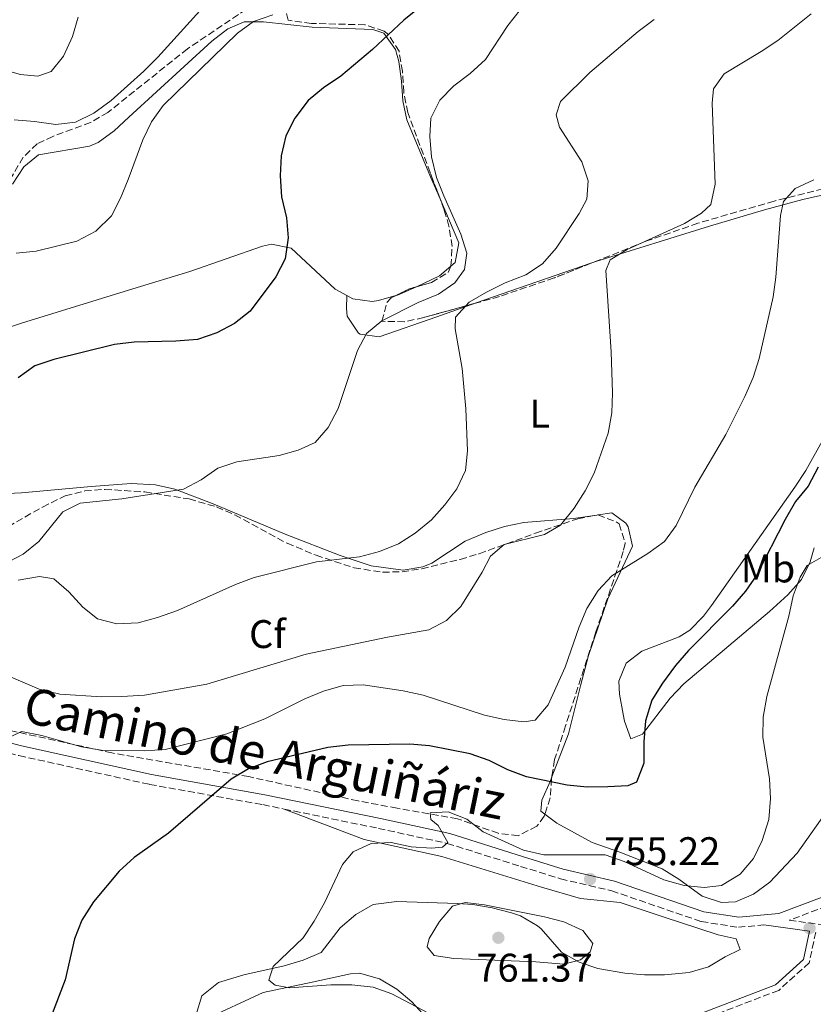
# Model space of a CAD drawing. Units: metres. Extents: x 590363 to 593804, y 4731336 to 4733695.
# Drawn here: x 591387 to 591586, y 4732616 to 4732862 of the extents above; entities that cross this region are included whole.
import ezdxf
from ezdxf.enums import TextEntityAlignment as Align

# ---------------------------------------------------------------- set-up
doc = ezdxf.new("R2010")
doc.units = ezdxf.units.M
doc.header["$MEASUREMENT"] = 0
doc.linetypes.add('DGN Style 3', pattern=[2.435890702152634, 1.739921930109024, -0.6959687720436097])
for name, color, linetype, lineweight in [('Camino', 7, 'DGN Style 3', 0), ('Cota de punto acotado terreno', 7, 'Continuous', 0), ('Curva de nivel directora', 30, 'Continuous', 30), ('Curva de nivel intermedia', 30, 'Continuous', 0), ('Etiqueta de uso rústico', 92, 'Continuous', 0), ('Etiqueta de zona arbolada', 92, 'Continuous', 0), ('Línea de cambio de uso (parcela vista)', 92, 'Continuous', 0), ('Margen derecho', 7, 'Continuous', 0), ('Punto acotado terreno (símbolo)', 7, 'Continuous', 0), ('Zona arbolada', 92, 'DGN Style 3', 0)]:
    doc.layers.add(name, color=color, linetype=linetype, lineweight=lineweight)
doc.styles.add('Style-Arial', font='arial.ttf')

# ---------------------------------------------------------------- blocks, each defined once
blk = doc.blocks.new('5PATER')
at = {"layer": 'Punto acotado terreno (símbolo)', "linetype": 'Continuous', "lineweight": 0}
h = blk.add_hatch(color=51, dxfattribs=at)
edge = h.paths.add_edge_path()
edge.add_ellipse((0, 0), major_axis=(-0.1095731443231308, -0.1110710700762829), ratio=0.9994222409660317, start_angle=0, end_angle=360)

msp = doc.modelspace()

# ---------------------------------------------------------------- linework, layer by layer
at = {"layer": 'Camino', "color": 7, "linetype": 'DGN Style 3', "lineweight": 0}
for points in [[(591612.4699999985, 4732696.28, 762.2899999999937), (591605.3999999985, 4732685.28, 762.2899999999937), (591604.339999999, 4732680.300000001, 761.6000000000058), (591603.9400000012, 4732670.930000001, 760.9199999999983), (591603.969999998, 4732660.800000001, 760.2400000000054), (591601.5499999995, 4732651.770000001, 760.2400000000054), (591597.839999999, 4732645.750000002, 758.8699999999953), (591589.4400000015, 4732640.160000001, 758.8699999999953), (591580.0000000001, 4732636.600000001, 758.4600000000065), (591588.3700000008, 4732635.430000001, 758.4600000000065), (591597.1099999984, 4732635.210000004, 759.1399999999995), (591601.3199999993, 4732636.890000002, 759.1399999999995), (591603.2500000005, 4732639.850000001, 759.8300000000019), (591608.4499999996, 4732646.490000002, 760.5099999999949), (591617.2600000006, 4732652.32, 761.1900000000024), (591631.1999999991, 4732658.730000001, 762.5599999999977), (591647.2399999988, 4732661.84, 763.929999999993), (591663.5500000012, 4732663.17, 764.6100000000006), (591695.2699999984, 4732666.020000001, 767.3399999999965), (591705.9600000015, 4732668.32, 768.7100000000065), (591714.0799999974, 4732670.87, 769.3899999999995)], [(591339.0100000018, 4732687.960000001, 740.029999999999), (591341.3000000007, 4732687.810000001, 740.4299999999931), (591360.8500000017, 4732684.790000001, 741.7899999999937), (591386.9299999997, 4732677.890000002, 744.5200000000042), (591419.6900000006, 4732670.66, 747.2599999999949), (591448.0599999975, 4732665.590000001, 751.3600000000006), (591453.3799999993, 4732664.5, 751.7299999999959)], [(591453.3799999993, 4732664.5, 751.7299999999959), (591477.0499999999, 4732659.640000001, 753.4100000000036), (591494.2699999998, 4732655.87, 754.0899999999965), (591512.6799999987, 4732650.119999999, 754.7700000000042), (591522.699999999, 4732647.000000001, 755.4600000000066), (591535.510000001, 4732643.99, 755.4600000000066), (591557.979999999, 4732636.260000001, 756.820000000007), (591567.2799999998, 4732634.840000002, 756.820000000007), (591573.6700000024, 4732635.440000001, 758.4600000000065)], [(591586.6599999988, 4732633.619999999, 759.3899999999995), (591585.0300000014, 4732625.940000001, 758.4600000000065), (591577.3799999983, 4732619.020000001, 757.779999999999), (591543.4599999995, 4732606.03, 754.3600000000007), (591541.7299999993, 4732603.52, 753.6799999999931), (591541.7699999996, 4732602.180000001, 753.6799999999931), (591545.3900000006, 4732592.200000001, 753.0000000000001), (591552.9699999979, 4732576.500000001, 752.3099999999978), (591557.0000000001, 4732559.59, 753.0000000000001), (591560.1000000003, 4732543.770000001, 753.0000000000001), (591564.329999997, 4732527.980000002, 753.0000000000001), (591565.3700000008, 4732513.9, 752.3099999999978), (591564.0199999985, 4732505.580000001, 751.6300000000048), (591560.8400000001, 4732500.999999999, 751.6300000000048)]]:
    msp.add_polyline3d(points, dxfattribs=at)
at = {"layer": 'Curva de nivel directora', "color": 30, "linetype": 'Continuous', "lineweight": 30, "flags": 128}
for points, elevation in [([(591491.1499999994, 4732868.710000001), (591483.4499999993, 4732862.330000003), (591475.5399999989, 4732854.970000001), (591467.6199999996, 4732848.25), (591463.2900000003, 4732845.380000002), (591459.4000000008, 4732842.230000001), (591456.0899999985, 4732837.789999999), (591453.8499999987, 4732833.320000002), (591452.6500000006, 4732828.310000002), (591452.3699999991, 4732823.310000002), (591452.72, 4732818.03), (591453.9999999985, 4732812.730000001), (591454.4299999998, 4732807.740000002), (591453.6499999998, 4732802.460000002), (591451.2999999984, 4732797.960000001), (591444.87, 4732789.359999999), (591440.9299999994, 4732786.279999999), (591436.4999999992, 4732783.880000001), (591431.7000000003, 4732782.260000001), (591426.2699999989, 4732781.82), (591415.8399999995, 4732781.61), (591410.8799999995, 4732780.960000002), (591395.6400000001, 4732777.2), (591390.8899999983, 4732775.650000001), (591386.7300000007, 4732772.640000001)], 725.0000000000001), ([(591587.24, 4732750.190000001), (591584.7799999989, 4732745.490000002), (591581.6099999994, 4732741.609999999), (591578.9699999996, 4732737.080000001), (591571.9199999999, 4732723.25), (591569.0900000002, 4732719.130000004), (591565.7899999989, 4732715.340000002), (591554.7499999994, 4732704.250000001), (591551.4700000002, 4732700.470000001), (591548.2200000003, 4732696.029999999), (591545.5999999985, 4732691.78), (591543.949999999, 4732686.590000001), (591543.5499999988, 4732681.350000001), (591543.5800000001, 4732676.010000002), (591541.7099999993, 4732671.210000004), (591539.5599999991, 4732670.330000003), (591534.5700000002, 4732670.020000001), (591529.3499999987, 4732670.000000001), (591524.3699999988, 4732670.45), (591514.1499999994, 4732672.529999999), (591509.4899999991, 4732674.359999999), (591504.7599999994, 4732676.690000001), (591500.0199999987, 4732678.330000001), (591489.8699999988, 4732680.350000001), (591484.8899999987, 4732680.800000002), (591469.4799999993, 4732680.52), (591464.3499999996, 4732679.949999999), (591449.1799999995, 4732676.36), (591444.4400000009, 4732674.580000001), (591440.1399999983, 4732671.960000001), (591424.4400000004, 4732658.460000001), (591415.8199999994, 4732652.330000003), (591412.0899999988, 4732648.890000002), (591405.639999998, 4732641.220000001), (591402.7300000001, 4732636.609999999), (591400.8799999994, 4732631.960000004), (591398.49, 4732621.640000001), (591394.8099999987, 4732612.04)], 750.0000000000001)]:
    msp.add_lwpolyline(points, dxfattribs=dict(at, elevation=elevation))
at = {"layer": 'Curva de nivel intermedia', "color": 30, "linetype": 'Continuous', "lineweight": 0, "flags": 128}
for points, elevation in [([(591512.6400000007, 4732865.039999999), (591509.5000000002, 4732861.02), (591503.8699999999, 4732852.499999999), (591500.0499999999, 4732848.980000001), (591495.9300000004, 4732845.859999998)], 730), ([(591401.8000000003, 4732863.050000002), (591400.3899999999, 4732858.199999998), (591398.11, 4732853.34), (591394.9900000019, 4732849.449999998), (591391.6700000004, 4732848.289999999), (591387.3200000008, 4732848.71), (591377.3800000009, 4732851.5)], 710.0000000000001), ([(591585.55, 4732863.930000001), (591577.1600000014, 4732857.26), (591573.0199999998, 4732854.439999999), (591563.7000000011, 4732848.859999998), (591561.0400000013, 4732845.149999999), (591560.6600000013, 4732841.56), (591561.4900000006, 4732821.210000001), (591560.3900000008, 4732816.130000001), (591558.0500000007, 4732813.899999999), (591553.7700000004, 4732811.309999999), (591539.3800000001, 4732804.779999998), (591535.0999999997, 4732802.25), (591534.0600000004, 4732799.529999999), (591535.3600000013, 4732779.140000001), (591535.690000002, 4732768.87), (591535.5500000012, 4732763.869999999), (591534.6100000002, 4732758.749999999), (591531.1200000012, 4732748.730000001), (591528.8500000002, 4732744.279999998), (591526.100000001, 4732739.929999999), (591522.7100000002, 4732735.710000001), (591518.6700000013, 4732733.38), (591508.5800000017, 4732730.82), (591505.1300000005, 4732727.91), (591503.0700000018, 4732723.869999999), (591497.6700000018, 4732715.279999999), (591494.0700000008, 4732711.789999997), (591489.6400000006, 4732709.4), (591479.3099999996, 4732707.57), (591458.9400000004, 4732703.33), (591434.0200000004, 4732695.810000001), (591418.3800000009, 4732693.01), (591412.7200000014, 4732692.720000001), (591407.6200000007, 4732692.640000002), (591397.2100000015, 4732693.31), (591392.0100000004, 4732694.519999999), (591383.8200000006, 4732698.06)], 740.0000000000001), ([(591432.2800000014, 4732864.71), (591421.7800000006, 4732853.039999997), (591418.24, 4732849.509999998), (591410.0400000014, 4732842.220000001), (591405.7200000008, 4732838.999999999), (591401.140000001, 4732836.77), (591396.1699999998, 4732836.140000001), (591390.8600000013, 4732836.96), (591385.6900000013, 4732837.359999998)], 715.0000000000001), ([(591450.5800000009, 4732863.699999999), (591445.7599999995, 4732861.989999999), (591441.7100000017, 4732859.050000001), (591423.0700000003, 4732840.9), (591420.130000001, 4732836.849999999), (591417.9900000019, 4732832.310000001), (591414.3399999996, 4732822.359999999), (591412.4100000006, 4732817.730000001), (591410.1100000007, 4732813.289999999), (591406.2300000004, 4732809.409999999), (591401.4200000003, 4732806.930000001), (591391.2100000001, 4732804.429999999), (591386.2400000012, 4732803.899999999)], 720), ([(591546.2000000019, 4732862.510000001), (591542.1200000005, 4732859.49), (591530.0599999995, 4732849.180000001), (591522.6699999999, 4732841.949999999), (591521.5900000003, 4732838.569999999), (591522.4300000007, 4732835.539999999), (591528.0000000009, 4732826.83), (591529.6500000004, 4732822.060000001), (591529.2999999995, 4732817.469999999), (591527.3400000016, 4732813.83), (591521.5900000003, 4732805.17), (591518.1700000005, 4732801.210000001), (591513.9900000007, 4732798.449999998), (591508.7800000005, 4732796.439999999), (591504.0900000011, 4732794.140000001), (591499.7900000006, 4732791.59), (591496.390000001, 4732787.859999999), (591496.2900000003, 4732784.9), (591498.0700000017, 4732774.989999999), (591498.9300000002, 4732764.88), (591499.3900000005, 4732754.34), (591498.8800000009, 4732749.359999998), (591496.7100000005, 4732744.819999999), (591493.7000000019, 4732740.81), (591490.3800000005, 4732737.060000001), (591486.2499999999, 4732733.679999999), (591482.0299999999, 4732731.01), (591477.3499999995, 4732729.099999999), (591472.3200000003, 4732727.76), (591461.4900000008, 4732726.509999999), (591445.8600000001, 4732722.579999999), (591441.1799999997, 4732720.829999999), (591426.6500000011, 4732714.26), (591421.650000001, 4732712.489999999), (591416.8200000006, 4732711.2), (591411.4800000008, 4732710.930000001), (591406.6500000006, 4732712.220000002), (591402.9700000016, 4732715.16), (591399.4700000013, 4732718.949999999), (591395.6900000017, 4732722.190000001), (591392.0900000007, 4732722.800000001), (591386.770000001, 4732721.899999999)], 735.0000000000001), ([(591495.9300000004, 4732845.859999998), (591492.4600000015, 4732842.26), (591490.1799999994, 4732837.779999998), (591489.9300000012, 4732833.199999998), (591490.3499999992, 4732828.100000001), (591491.6100000021, 4732822.909999999), (591493.4000000004, 4732818.24), (591497.7300000021, 4732808.689999999), (591499.2400000008, 4732803.92), (591498.6100000005, 4732799.789999999), (591496.1800000007, 4732796.499999999), (591492.0600000013, 4732793.649999999), (591486.9699999996, 4732791.559999999), (591477.8800000014, 4732786.970000001), (591474.0500000003, 4732783.760000001), (591471.7900000005, 4732779.480000001), (591466.9500000014, 4732764.909999999), (591464.4400000012, 4732760.199999999), (591461.16, 4732756.42), (591456.9600000001, 4732754.490000002), (591452.1299999999, 4732753.160000001), (591441.5300000006, 4732751.560000001), (591436.7800000008, 4732750), (591432.6400000014, 4732747.05), (591428.2000000001, 4732744.679999999), (591412.7500000005, 4732742.3), (591402.300000001, 4732741.189999999), (591397.9600000002, 4732739.019999999), (591391.9299999997, 4732731.58), (591388.0200000004, 4732728.429999999), (591373.8300000015, 4732721.07)], 730), ([(591586.2000000004, 4732822.269999999), (591581.4999999999, 4732820.09), (591578.5899999997, 4732816.84), (591577.8099999996, 4732813.359999998), (591576.690000002, 4732797.890000002), (591575.9800000013, 4732792.939999999), (591572.4699999997, 4732777.470000001), (591570.9800000011, 4732772.699999998), (591568.8800000001, 4732767.92), (591564.1100000002, 4732758.4), (591556.3400000007, 4732745.239999999), (591551.6800000004, 4732735.59), (591548.7200000009, 4732731.560000001), (591544.5400000013, 4732728.560000001), (591535.5700000013, 4732722.960000001), (591532.0900000012, 4732719.34), (591529.2700000004, 4732714.81), (591527.3200000013, 4732710.199999998), (591523.8500000001, 4732700.050000001), (591519.61, 4732690.660000001), (591516.350000001, 4732686.800000001), (591513.5300000003, 4732686.329999999), (591508.5700000004, 4732686.939999999), (591503.5900000005, 4732688.07), (591488.2900000006, 4732693.059999999), (591483.2700000004, 4732694.17), (591473.1900000019, 4732695.660000001), (591468.1900000018, 4732695.489999998), (591463.2800000012, 4732694.08), (591458.5600000005, 4732692.149999999), (591448.5800000004, 4732687.09), (591439.0700000019, 4732683.350000001), (591423.5399999997, 4732679.440000001), (591418.3899999998, 4732679.069999999), (591407.5200000001, 4732679.25), (591402.5900000016, 4732680.06), (591392.6300000015, 4732682.970000001), (591387.5599999999, 4732683.949999998), (591385.0099999995, 4732682.649999999)], 745), ([(591588.600000001, 4732727.880000001), (591584.4900000006, 4732725.539999999), (591582.7500000016, 4732722.609999998), (591580.9900000002, 4732717.930000001), (591579.9599999998, 4732712.850000001), (591574.3800000009, 4732692.689999998), (591573.4600000001, 4732687.529999999), (591573.4000000019, 4732682.5), (591575.0400000003, 4732672.100000001), (591575.350000001, 4732667.109999998), (591574.9000000017, 4732661.909999999), (591573.2200000008, 4732656.619999999), (591571.0500000004, 4732652.109999998), (591567.6900000009, 4732648.119999998), (591563.0700000008, 4732645.310000001), (591558.6800000009, 4732644.789999999), (591553.7000000009, 4732645.28), (591548.5700000012, 4732646.720000001), (591538.6000000001, 4732651.359999999), (591533.8900000006, 4732653.039999999), (591518.4800000011, 4732652.970000001), (591513.3800000005, 4732654.140000001), (591503.32, 4732658.81), (591499.2300000018, 4732661.939999999), (591494.4800000021, 4732663.760000001), (591490.0300000019, 4732663.579999999), (591490.1900000006, 4732661.880000001), (591492.0500000002, 4732660.350000001), (591494.4500000008, 4732656.060000001), (591493.1299999999, 4732654.909999999), (591490.3200000002, 4732654.720000002), (591485.2599999997, 4732655.000000001), (591480.2400000017, 4732656.099999998), (591475.2500000006, 4732655.81), (591470.6799999997, 4732653.730000001), (591468.0599999999, 4732650.550000001), (591463.5600000005, 4732640.98), (591460.9200000009, 4732636.390000001), (591458.1700000016, 4732632.220000001), (591450.6600000013, 4732624.970000001), (591449.5700000006, 4732621.600000001), (591451.1300000007, 4732620.289999999), (591454.7300000016, 4732619.680000001), (591465.1000000006, 4732620.42), (591470.3800000001, 4732620.439999998), (591475.6799999997, 4732619.819999998), (591480.4200000005, 4732618.119999998), (591494.1700000013, 4732610.909999999)], 755), ([(591523.5300000005, 4732625.59), (591516.5299999999, 4732626.17), (591495.9600000017, 4732627.029999999), (591491.0199999998, 4732627.779999998), (591489.2500000017, 4732629.910000001), (591489.7200000011, 4732632.029999999), (591492.3400000008, 4732636.289999997), (591495.5900000007, 4732640.13), (591498.7600000004, 4732641.02), (591503.6500000008, 4732640.439999999), (591518.7000000002, 4732637.49), (591523.5400000017, 4732636.23), (591528.24, 4732633.99), (591530.7900000004, 4732630.769999999), (591530.1399999999, 4732628.699999999), (591527.67, 4732626.689999999), (591523.5300000005, 4732625.59)], 760)]:
    msp.add_lwpolyline(points, dxfattribs=dict(at, elevation=elevation))
at = {"layer": 'Línea de cambio de uso (parcela vista)', "color": 92, "linetype": 'Continuous', "lineweight": 0, "extrusion": (-0.1983891846128378, 0.097078222435085, 0.9753038245375119), "elevation": 342817.4706872017, "flags": 128}
msp.add_lwpolyline([(-4511110.946545283, -1510504.3804956), (-4511107.480714639, -1510505.9348212), (-4511102.471190384, -1510509.99426872)], dxfattribs=at)
at = {"layer": 'Línea de cambio de uso (parcela vista)', "color": 92, "linetype": 'Continuous', "lineweight": 0, "extrusion": (0.3107974829881846, -0.9428927996677793, 0.1198252598698053), "elevation": -4278589.695920492, "flags": 128}
msp.add_lwpolyline([(2043415.208757448, 517147.7506166013), (2043396.284404304, 517145.7183742904), (2043384.802174485, 517144.0580113714)], dxfattribs=at)
at = {"layer": 'Línea de cambio de uso (parcela vista)', "color": 92, "linetype": 'Continuous', "lineweight": 0, "extrusion": (-0.1385280275373092, -0.01977566337054159, 0.9901610519127065), "elevation": -174802.9834197189, "flags": 128}
msp.add_lwpolyline([(-4601641.316967379, 1242200.673107289), (-4601641.316967379, 1242200.960388754)], dxfattribs=at)
at = {"layer": 'Línea de cambio de uso (parcela vista)', "color": 92, "linetype": 'Continuous', "lineweight": 0}
for points in [[(591385.3200000003, 4732821.210000001, 717.0200000000042), (591388.1699999999, 4732825.52, 716.8000000000029), (591391.8499999996, 4732828.560000001, 717.0200000000042), (591404.5800000001, 4732830.74, 718.1699999999983), (591406.7699999996, 4732831.640000001, 718.3800000000047), (591410.8300000001, 4732834.619999999, 718.7400000000052), (591414.4900000002, 4732837.99, 718.9700000000012), (591435.2599999999, 4732857.050000001, 719.1499999999943), (591439.2599999999, 4732860.189999999, 719.3600000000006), (591443.3700000001, 4732861.939999999, 719.75), (591448.2599999999, 4732861.92, 720.7400000000052), (591460.4199999999, 4732860.600000001, 722.4799999999959), (591475.6399999997, 4732859.980000001, 724.7200000000012), (591478.3799999999, 4732859.050000001, 725.2200000000012), (591481.3200000003, 4732855.01, 725.6300000000047), (591482.1500000004, 4732851.99, 725.8999999999943), (591482.8399999999, 4732847.07, 726.7200000000012), (591483.1500000004, 4732842.130000001, 727.7100000000065), (591484.1299999999, 4732837.34, 728.5599999999977), (591490.1200000001, 4732823.029999999, 729.9600000000065), (591492.4990999997, 4732817.4922, 729.9734000000027)], [(591621.8987999996, 4732823.0001, 751.1974000000046), (591620.2100000001, 4732823.32, 750.8500000000058), (591615.2699999996, 4732823.640000001, 749.8800000000047), (591610.3600000005, 4732823.33, 748.9600000000065), (591607.4199999999, 4732822.82, 748.4400000000023), (591583.4100000003, 4732817.34, 744.3300000000019), (591573.8300000001, 4732814.779999999, 742.8699999999953), (591560.0599999996, 4732810.66, 741.2100000000065), (591531.5499999998, 4732801.789999999, 738.7200000000012), (591530.2868999997, 4732801.355599999, 738.5776000000043)], [(591492.4990999997, 4732817.4922, 729.9734000000027), (591497.2300000004, 4732806.480000001, 730), (591496.2800000003, 4732801.57, 730), (591495.2149999999, 4732800.6668, 729.8733000000066)], [(591469.0999999996, 4732793.300000001, 727.7200000000012), (591466.1799999997, 4732794.91, 727.2599999999949), (591455.1699999999, 4732805.15, 725.2200000000012), (591450.2599999999, 4732806.16, 724.7299999999959), (591447.9900000002, 4732805.630000001, 724.529999999999), (591429.79, 4732799.33, 723.1699999999983), (591415.4800000004, 4732794.92, 722.4499999999972), (591387.5899999999, 4732786.350000001, 721.8000000000029), (591378.0899999999, 4732783.15, 722.2200000000012), (591373.4500000002, 4732781.25, 722.5), (591368.9900000002, 4732779, 722.5500000000029), (591359.25, 4732772.74, 721.8500000000058), (591347.1299999999, 4732764.01, 720.8399999999965), (591315.5700000003, 4732740.33, 718.3800000000047), (591299.9900000002, 4732728.279999999, 715.6499999999943)], [(591501.5471999999, 4732791.4165, 734.9116000000067), (591491.6699999999, 4732787.970000001, 733.4100000000036), (591477.25, 4732782.890000001, 730), (591472.4800000004, 4732783.560000001, 728.7400000000052), (591472.0700000003, 4732783.869999999, 728.6300000000047), (591469.2000000002, 4732788.09, 727.3000000000029), (591469, 4732790.060000001, 727.2599999999949), (591469.0999999996, 4732793.300000001, 727.7200000000012)], [(591481.3982999995, 4732793.272700001, 728.6975999999996), (591477.04, 4732792, 728.779999999999), (591475.4500000002, 4732791.800000001, 728.6300000000047), (591470.5999999996, 4732792.470000001, 727.9499999999972), (591469.0999999996, 4732793.300000001, 727.7200000000012)], [(591486.5719, 4732795.4605, 728.6334000000061), (591486.5499999998, 4732795.449999999, 728.6300000000047), (591481.7999999998, 4732793.390000001, 728.6900000000023), (591481.3982999995, 4732793.272700001, 728.6975999999996)], [(591540.3300000001, 4732682.09, 748.8999999999943), (591538.7400000002, 4732686.49, 747.2899999999936), (591538.3799999999, 4732688.310000001, 746.8500000000058), (591537.4900000002, 4732693.26, 746.4100000000036), (591537.2699999996, 4732696.560000001, 746.1600000000036), (591539.1600000003, 4732701.09, 745.4799999999959), (591543.1100000005, 4732704.109999999, 745.4799999999959), (591552.4699999997, 4732707.710000001, 746.4600000000065), (591555.0700000003, 4732709.350000001, 746.8500000000058), (591558.5, 4732712.880000001, 747.8300000000019), (591560.5, 4732715.539999999, 748.2100000000065), (591581.4400000004, 4732745.199999999, 748.2100000000065), (591584.1600000003, 4732749.380000001, 748.529999999999), (591588.7300000004, 4732757.480000001, 749.5800000000019)], [(591364.4900000002, 4732742.67, 723.6600000000036), (591387.5899999999, 4732743.800000001, 725.2200000000012), (591405.0099999999, 4732745.380000001, 727.9499999999972), (591415.0199999996, 4732746.100000001, 728.3500000000058), (591421.1200000001, 4732745.800000001, 728.6300000000047), (591425.9699999997, 4732744.720000001, 729.0200000000042), (591435.5800000001, 4732741.029999999, 730), (591453.7000000002, 4732733.449999999, 732.7299999999959), (591467.4100000003, 4732728.08, 735.929999999993), (591475.2400000002, 4732725.5, 736.1499999999943), (591483.2699999996, 4732724.369999999, 736.1499999999943), (591488.1399999997, 4732725.220000001, 736.1499999999943), (591490.3899999997, 4732726.130000001, 736.1499999999943), (591498.75, 4732731.65, 736.1499999999943), (591504, 4732733.84, 736.7100000000065), (591508.6799999997, 4732735.380000001, 737.8800000000047), (591513.5, 4732736.359999999, 738.8600000000006), (591525.9199999999, 4732737.369999999, 740.2400000000052), (591531.8115999997, 4732738.2108, 741.0807999999961)], [(591532.0932, 4732738.251, 741.1209999999992), (591535.5199999996, 4732738.74, 741.6100000000006), (591539.0800000001, 4732736.220000001, 744.0099999999949), (591539.6399999997, 4732735.27, 744.3399999999965), (591540.7400000002, 4732730.390000001, 745.0099999999949), (591534.5199999996, 4732717.220000001, 745.7100000000065), (591529.7300000004, 4732702.99, 745.6600000000036), (591527.6699999999, 4732695.42, 745.9400000000023), (591524.6600000003, 4732683.369999999, 747.0800000000019), (591520.5191000003, 4732672.600099999, 748.9214000000065)], [(591586.29, 4732729.99, 754.8999999999943), (591585.29, 4732726.49, 755.0500000000029), (591583.0700000003, 4732722.039999999, 754.820000000007), (591579.7100000001, 4732718.199999999, 754.4600000000065), (591575.0999999996, 4732714.02, 753.9700000000012), (591553.6299999999, 4732695.869999999, 751.6300000000047), (591550.2100000001, 4732692.310000001, 751.1300000000047), (591543.2100000001, 4732683.279999999, 749.5800000000019), (591540.3300000001, 4732682.09, 748.8999999999943)], [(591520.5191000003, 4732672.600099999, 748.9214000000065), (591520.0499999998, 4732671.380000001, 749.1300000000047), (591517.9900000002, 4732666.74, 750.4400000000023), (591517.7800000003, 4732663.930000001, 751.179999999993), (591518.7839000003, 4732663.185900001, 751.349000000002)], [(591518.7839000003, 4732663.185900001, 751.349000000002), (591521.7599999999, 4732660.980000001, 751.8500000000058), (591530.6500000004, 4732656.119999999, 752.5099999999949), (591537.5300000003, 4732653.699999999, 753.2200000000012), (591548.1699999999, 4732649.5, 753.2200000000012), (591552.3499999996, 4732646.890000001, 753.6900000000023), (591558.2100000001, 4732642.600000001, 754.5899999999965), (591563.0700000003, 4732641.039999999, 755.429999999993), (591566.5300000003, 4732641.25, 755.9600000000065), (591571.0599999996, 4732643.17, 755.9799999999959), (591575.1299999999, 4732646.180000001, 755.9600000000065), (591581.9699999997, 4732653.449999999, 756.9400000000023), (591590.2999999998, 4732665.17, 758.6900000000023)], [(591431.3099999996, 4732612.930000001, 753), (591432.75, 4732617.680000001, 753.6499999999943), (591436.9400000004, 4732620.980000001, 754.2200000000012), (591443.3200000003, 4732622.890000001, 754.6300000000047), (591453.3799999999, 4732625.15, 755.0399999999936), (591458.1500000004, 4732626.600000001, 755.4600000000065), (591462.7000000002, 4732628.529999999, 755.7299999999959), (591467.4600000001, 4732634.710000001, 755.7299999999959), (591471.3399999999, 4732638.08, 755.7299999999959), (591475.6799999997, 4732640.51, 755.7299999999959), (591481.6600000003, 4732641.300000001, 756.1999999999972), (591496.8700000001, 4732640.83, 758.6100000000006), (591500.6699999999, 4732640.51, 759.1399999999995), (591505.5700000003, 4732639.74, 759.5200000000042), (591510.4100000003, 4732638.449999999, 759.6999999999972), (591512.6200000001, 4732637.689999999, 759.8300000000019), (591516.9199999999, 4732635.189999999, 760.4700000000012), (591517.8499999996, 4732634.470000001, 760.5099999999949), (591522.9400000004, 4732628.560000001, 759.8300000000019), (591527.3499999996, 4732626.100000001, 759.5200000000042), (591532.0800000001, 4732624.52, 759.2400000000052), (591538.7800000003, 4732623.34, 758.8600000000006), (591543.7699999996, 4732622.930000001, 758.6100000000006), (591548.75, 4732622.930000001, 758.4700000000012), (591554.9299999997, 4732623.51, 758.4600000000065), (591559.7599999999, 4732624.949999999, 758.4600000000065), (591563.9400000004, 4732627.4, 758.4600000000065), (591567.7000000002, 4732629.289999999, 759.1399999999995), (591566.7400000002, 4732631.949999999, 759.1399999999995), (591562.2300000004, 4732632.949999999, 758.4600000000065), (591552.7400000002, 4732636.050000001, 757.7400000000052), (591548.9000000004, 4732637.300000001, 757.779999999999), (591537.6100000005, 4732641.029999999, 758.4600000000065), (591527.6799999997, 4732642.060000001, 759.1300000000047), (591517.9000000004, 4732644.9, 759.0200000000042), (591492.9600000001, 4732652.619999999, 756.4100000000036), (591473.4600000001, 4732656.83, 754.679999999993), (591453.3799999999, 4732664.5, 751.7299999999959)], [(591491.8700000001, 4732609.15, 754.3600000000006), (591485.4199999999, 4732616.15, 755.0399999999936), (591481.6399999997, 4732619.34, 755.0399999999936), (591477.2699999996, 4732621.939999999, 755.0399999999936), (591472.2599999999, 4732623.300000001, 755.0399999999936), (591470.0099999999, 4732623.130000001, 755.0399999999936), (591460.4299999997, 4732621.08, 754.3600000000006), (591448.1799999997, 4732618.52, 754.3600000000006), (591433.3600000005, 4732611.640000001, 753)]]:
    msp.add_polyline3d(points, dxfattribs=at)
at = {"layer": 'Margen derecho', "color": 7, "linetype": 'Continuous', "lineweight": 0}
for points in [[(591361.3700000005, 4732687.27, 741.7899999999937), (591387.5300000008, 4732680.350000001, 744.5200000000042), (591420.1900000013, 4732673.15, 747.2599999999949), (591448.5300000012, 4732668.070000002, 751.3600000000006), (591477.5799999974, 4732662.12, 753.4100000000036), (591494.9200000024, 4732658.32, 754.0899999999965), (591513.4400000009, 4732652.540000002, 754.7700000000042), (591523.3699999995, 4732649.450000001, 755.4600000000066), (591536.2199999974, 4732646.42, 755.4600000000066), (591558.5899999993, 4732638.730000001, 756.820000000007), (591567.3599999979, 4732637.390000002, 756.820000000007), (591577.4099999996, 4732638.330000001, 758.1900000000023), (591588.269999998, 4732642.420000001, 758.8699999999953)], [(591573.6700000024, 4732635.440000001, 758.4600000000065), (591585.1099999998, 4732633.84, 759.3999999999944), (591583.61, 4732626.760000002, 758.4600000000065), (591576.5399999978, 4732620.380000002, 757.779999999999), (591542.4400000002, 4732607.320000002, 754.3600000000007), (591540.1499999991, 4732603.990000002, 753.6799999999931), (591540.2099999995, 4732601.880000002, 753.6799999999931), (591543.949999999, 4732591.590000001, 753.0000000000001), (591551.4899999981, 4732575.970000002, 752.3099999999978), (591555.469999999, 4732559.25, 753.0000000000001), (591558.5799999981, 4732543.410000001, 753.0000000000001), (591562.7800000003, 4732527.720000001, 753.0000000000001), (591563.7899999983, 4732513.970000002, 752.3099999999978), (591562.5299999999, 4732506.180000001, 751.6300000000048), (591560.3999999977, 4732503.100000001, 751.6300000000048)]]:
    msp.add_polyline3d(points, dxfattribs=at)
at = {"layer": 'Zona arbolada', "color": 92, "linetype": 'DGN Style 3', "lineweight": 0, "extrusion": (-0.02276341809025087, 0.08569937261367427, 0.9960609641635753), "elevation": 392861.5426050523, "flags": 128}
msp.add_lwpolyline([(-1786649.99559632, -4404852.386040035), (-1786653.704220855, -4404853.139386224), (-1786655.557457409, -4404853.175474664)], dxfattribs=at)
at = {"layer": 'Zona arbolada', "color": 92, "linetype": 'DGN Style 3', "lineweight": 0, "extrusion": (-0.1778814853483456, 0.0224281451283377, 0.9837962977549615), "elevation": 1655.675155242032, "flags": 128}
msp.add_lwpolyline([(-4769559.130239241, -4936.71430768061), (-4769559.211377149, -4936.459970895201), (-4769559.205350033, -4936.435429626377)], dxfattribs=at)
at = {"layer": 'Zona arbolada', "color": 92, "linetype": 'DGN Style 3', "lineweight": 0}
for points in [[(591443.9500000002, 4732865.09, 720.1999999999972), (591429.1799999997, 4732855.17, 720.1999999999972), (591409.2199999997, 4732839.189999999, 720.1999999999972), (591404.9000000004, 4732836.710000001, 720.0899999999965), (591395.4100000003, 4732833.180000001, 719.6100000000006), (591391.5099999999, 4732831.33, 719.5200000000042), (591388.0199999996, 4732827.949999999, 719.5200000000042), (591382.6500000004, 4732818.970000001, 719.5200000000042)], [(591443.9500000002, 4732865.09, 720.1999999999972), (591429.1799999997, 4732855.17, 720.1999999999972), (591409.2199999997, 4732839.189999999, 720.1999999999972), (591404.9000000004, 4732836.710000001, 720.0899999999965), (591395.4100000003, 4732833.180000001, 719.6100000000006), (591391.5099999999, 4732831.33, 719.5200000000042), (591388.0199999996, 4732827.949999999, 719.5200000000042), (591382.6500000004, 4732818.970000001, 719.5200000000042)], [(591600.3799999999, 4732823.100000001, 749.0200000000042), (591576.2400000002, 4732816.939999999, 745.9900000000052), (591557.1299999999, 4732811.42, 743.8000000000029), (591544.0999999996, 4732806.869999999, 742.1999999999972), (591521.0800000001, 4732797.680000001, 739.2299999999959), (591507.3799999999, 4732793.039999999, 737.4199999999983), (591488.4100000003, 4732787.76, 734.5899999999965), (591483.5599999996, 4732786.689999999, 733.3899999999995), (591477.9100000003, 4732786.810000001, 731.8500000000058), (591479.1799999997, 4732791.52, 731.2299999999959), (591480.2199999997, 4732792.689999999, 731.1699999999983), (591484.79, 4732794.949999999, 731.0800000000019), (591490.3399999999, 4732796.539999999, 731.070000000007), (591494.4900000002, 4732799.060000001, 731.1300000000047), (591495.2300000004, 4732800.699999999, 731.1699999999983), (591495.5099999999, 4732805.600000001, 731.429999999993), (591494.7300000004, 4732810.680000001, 731.7599999999949), (591493.5199999996, 4732814.76, 731.8500000000058), (591490.0300000003, 4732824.100000001, 731.4100000000036), (591484.3700000001, 4732839.15, 729.8099999999977), (591483.4000000004, 4732844.180000001, 729.2100000000065), (591483.0599999996, 4732849.51, 728.5899999999965), (591482.2000000002, 4732854.529999999, 727.9600000000065), (591479.6699999999, 4732858.65, 727.279999999999), (591478.4500000002, 4732859.600000001, 727.070000000007), (591473.6600000003, 4732861.180000001, 726.3300000000019), (591460.2300000004, 4732861.529999999, 724.3800000000047), (591454.4199999999, 4732862.32, 723.6600000000036), (591453.6200000001, 4732865.850000001, 721.4900000000052)], [(591479.6699999999, 4732858.65, 727.279999999999), (591478.4500000002, 4732859.600000001, 727.070000000007), (591473.6600000003, 4732861.180000001, 726.3300000000019), (591460.2300000004, 4732861.529999999, 724.3800000000047), (591454.4199999999, 4732862.32, 723.6600000000036), (591453.6200000001, 4732865.850000001, 721.4900000000052)], [(591492.4990999997, 4732817.4922, 731.7213000000047), (591490.0300000003, 4732824.100000001, 731.4100000000036), (591484.3700000001, 4732839.15, 729.8099999999977), (591483.4000000004, 4732844.180000001, 729.2100000000065), (591483.0599999996, 4732849.51, 728.5899999999965), (591482.2000000002, 4732854.529999999, 727.9600000000065), (591479.6699999999, 4732858.65, 727.279999999999)], [(591621.8987999996, 4732823.0001, 753.3288999999932), (591621.2000000002, 4732823.390000001, 753.2200000000012), (591615.1299999999, 4732824.359999999, 752.1199999999953), (591610.2000000002, 4732824.41, 751.0599999999977), (591605.2800000003, 4732823.949999999, 749.9900000000052), (591600.3799999999, 4732823.100000001, 749.0200000000042), (591576.2400000002, 4732816.939999999, 745.9900000000052), (591557.1299999999, 4732811.42, 743.8000000000029), (591544.0999999996, 4732806.869999999, 742.1999999999972), (591530.2868999997, 4732801.355599999, 740.4179000000004)], [(591495.2149999999, 4732800.6668, 731.1692000000039), (591495.2300000004, 4732800.699999999, 731.1699999999983), (591495.5099999999, 4732805.600000001, 731.429999999993), (591494.7300000004, 4732810.680000001, 731.7599999999949), (591493.5199999996, 4732814.76, 731.8500000000058), (591492.4990999997, 4732817.4922, 731.7213000000047)], [(591486.5719, 4732795.4605, 731.0767999999953), (591490.3399999999, 4732796.539999999, 731.070000000007), (591494.4900000002, 4732799.060000001, 731.1300000000047), (591495.2149999999, 4732800.6668, 731.1692000000039)], [(591530.2868999997, 4732801.355599999, 740.4179000000004), (591521.0800000001, 4732797.680000001, 739.2299999999959), (591507.3799999999, 4732793.039999999, 737.4199999999983), (591501.5471999999, 4732791.4165, 736.5497999999934)], [(591501.5471999999, 4732791.4165, 736.5497999999934), (591488.4100000003, 4732787.76, 734.5899999999965), (591483.5599999996, 4732786.689999999, 733.3899999999995), (591477.9100000003, 4732786.810000001, 731.8500000000058), (591479.1799999997, 4732791.52, 731.2299999999959), (591480.2199999997, 4732792.689999999, 731.1699999999983), (591481.3982999995, 4732793.272700001, 731.1468000000023)], [(591384.1900000004, 4732735.300000001, 729.0800000000019), (591392.8200000003, 4732740.24, 729.9199999999983), (591398.54, 4732743.060000001, 730.4499999999972), (591403.4199999999, 4732744.27, 730.8099999999977), (591408.4400000004, 4732744.67, 731.0899999999965), (591418.5, 4732744.01, 731.7100000000065), (591429.5800000001, 4732742.25, 733.0200000000042), (591436.4600000001, 4732740.26, 733.8699999999953), (591441.04, 4732738.26, 734.320000000007), (591454.1399999997, 4732731.16, 735.6699999999983), (591461.4000000004, 4732728.130000001, 736.3699999999953), (591470.9500000002, 4732724.99, 737.2899999999936), (591478.0999999996, 4732723.890000001, 737.9700000000012), (591482.9800000004, 4732724.01, 738.5500000000029), (591487.8799999999, 4732724.74, 739.2899999999936), (591497.5, 4732727.09, 740.6999999999972), (591502.29, 4732728.529999999, 741.0800000000019), (591516.4000000004, 4732733.67, 741.4400000000023), (591527.0300000003, 4732737.300000001, 742.8999999999943), (591532.0700000003, 4732738.26, 743.7899999999936), (591536.9199999999, 4732736.369999999, 744.7100000000065), (591537.3499999996, 4732735.980000001, 744.8000000000029), (591538.9299999997, 4732731.130000001, 745.779999999999), (591538.4199999999, 4732729.060000001, 746.1600000000036), (591536.8200000003, 4732724.33, 746.679999999993), (591531.5599999996, 4732708.949999999, 746.8500000000058), (591523.9299999997, 4732685.33, 749.6199999999953), (591521.2100000001, 4732676.880000001, 750.9499999999972), (591520.4400000004, 4732672.109999999, 752), (591520.0999999996, 4732667.33, 753.3099999999977), (591518.6200000001, 4732662.67, 754.5399999999936), (591516.7300000004, 4732660.189999999, 755.0500000000029), (591512.0999999996, 4732657.810000001, 755.6900000000023), (591507.0899999999, 4732658.41, 756.1199999999953), (591496.8600000005, 4732662.060000001, 756.4100000000036), (591481.75, 4732664.710000001, 756.0899999999965), (591471.9400000004, 4732666.529999999, 755.4100000000036), (591444.5199999996, 4732672.619999999, 751.6300000000047), (591410.2400000002, 4732678.57, 747.7700000000042), (591359.2400000002, 4732689.800000001, 742.8600000000006)], [(591384.1900000004, 4732735.300000001, 729.0800000000019), (591392.8200000003, 4732740.24, 729.9199999999983), (591398.54, 4732743.060000001, 730.4499999999972), (591403.4199999999, 4732744.27, 730.8099999999977), (591408.4400000004, 4732744.67, 731.0899999999965), (591418.5, 4732744.01, 731.7100000000065), (591429.5800000001, 4732742.25, 733.0200000000042), (591436.4600000001, 4732740.26, 733.8699999999953), (591441.04, 4732738.26, 734.320000000007), (591454.1399999997, 4732731.16, 735.6699999999983), (591461.4000000004, 4732728.130000001, 736.3699999999953), (591470.9500000002, 4732724.99, 737.2899999999936), (591478.0999999996, 4732723.890000001, 737.9700000000012), (591482.9800000004, 4732724.01, 738.5500000000029), (591487.8799999999, 4732724.74, 739.2899999999936), (591497.5, 4732727.09, 740.6999999999972), (591502.29, 4732728.529999999, 741.0800000000019), (591516.4000000004, 4732733.67, 741.4400000000023), (591527.0300000003, 4732737.300000001, 742.8999999999943), (591531.8115999997, 4732738.2108, 743.744399999996)], [(591532.0932, 4732738.251, 743.794399999999), (591536.9199999999, 4732736.369999999, 744.7100000000065), (591537.3499999996, 4732735.980000001, 744.8000000000029), (591538.9299999997, 4732731.130000001, 745.779999999999), (591538.4199999999, 4732729.060000001, 746.1600000000036), (591536.8200000003, 4732724.33, 746.679999999993), (591531.5599999996, 4732708.949999999, 746.8500000000058), (591523.9299999997, 4732685.33, 749.6199999999953), (591521.2100000001, 4732676.880000001, 750.9499999999972), (591520.5191000003, 4732672.600099999, 751.8920999999973)], [(591518.7839000003, 4732663.185900001, 754.4038), (591518.6200000001, 4732662.67, 754.5399999999936), (591516.7300000004, 4732660.189999999, 755.0500000000029), (591512.0999999996, 4732657.810000001, 755.6900000000023), (591507.0899999999, 4732658.41, 756.1199999999953), (591496.8600000005, 4732662.060000001, 756.4100000000036), (591481.75, 4732664.710000001, 756.0899999999965), (591471.9400000004, 4732666.529999999, 755.4100000000036), (591444.5199999996, 4732672.619999999, 751.6300000000047), (591410.2400000002, 4732678.57, 747.7700000000042), (591359.2400000002, 4732689.800000001, 742.8600000000006)], [(591520.5191000003, 4732672.600099999, 751.8920999999973), (591520.4400000004, 4732672.109999999, 752), (591520.0999999996, 4732667.33, 753.3099999999977), (591518.7839000003, 4732663.185900001, 754.4038)]]:
    msp.add_polyline3d(points, dxfattribs=at)

# ---------------------------------------------------------------- block references
at = {"layer": 'Punto acotado terreno (símbolo)', "color": 7, "linetype": 'Continuous', "lineweight": 0, "xscale": 10, "yscale": 10, "zscale": 10}
for p in [(591530.1000000021, 4732646.920000001, 755.2200000000021), (591585.1200000009, 4732634.609999999, 758.6300000000047), (591507.1000000018, 4732632.210000001, 761.3699999999953)]:
    msp.add_blockref('5PATER', p, dxfattribs=at)

# ---------------------------------------------------------------- texts
at = {"color": 7, "linetype": 'Continuous', "lineweight": 0, "style": 'Style-Arial'}
msp.add_text('Camino de Arguiñáriz', height=9, rotation=348.4230000000001, dxfattribs=at).set_placement((591447.6567130245, 4732674.074298679, 744.5800000000019), align=Align.CENTER)
at = {"layer": 'Cota de punto acotado terreno', "color": 7, "linetype": 'Continuous', "lineweight": 0, "style": 'Style-Arial'}
for s, p in [('755.22', (591533.6000000006, 4732650.42, 755.2200000000012)), ('761.37', (591501.5799999993, 4732621.199999999, 761.3699999999953))]:
    msp.add_text(s, height=7.000000000000002, dxfattribs=at).set_placement(p)
at = {"layer": 'Etiqueta de uso rústico', "color": 92, "linetype": 'Continuous', "lineweight": 0, "style": 'Style-Arial'}
for s, p in [('L', (591517.4814203791, 4732763.630010001, 737.3899999999995)), ('Mb', (591574.7002462421, 4732724.830010001, 750.2299999999959))]:
    msp.add_text(s, height=7.000000000000002, dxfattribs=at).set_placement(p, align=Align.MIDDLE_CENTER)
at = {"layer": 'Etiqueta de zona arbolada', "color": 92, "linetype": 'Continuous', "lineweight": 0, "style": 'Style-Arial'}
msp.add_text('Cf', height=7.000000000000002, dxfattribs=at).set_placement((591449.2094962436, 4732708.370010001, 738.1100000000006), align=Align.MIDDLE_CENTER)

doc.saveas('drawing.dxf')
